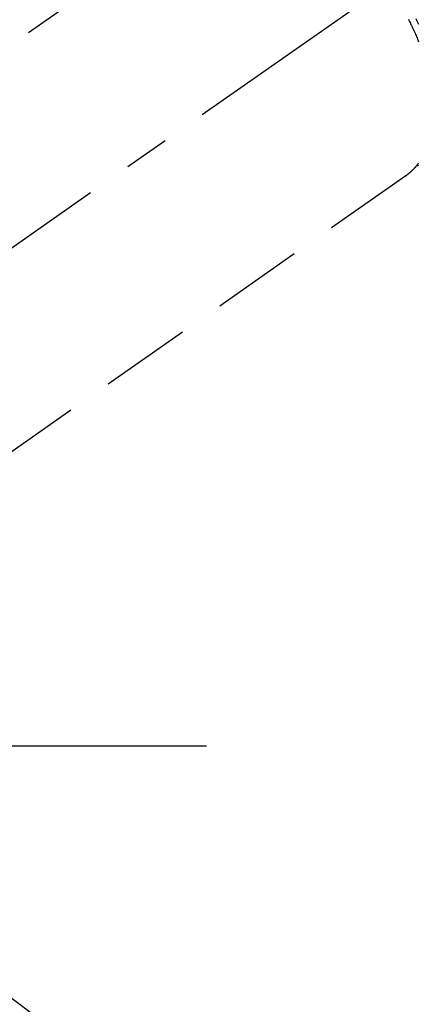
# Model space of a CAD drawing. Extents: x 0 to 26473, y -25 to 8845.
# Drawn here: x 16009 to 16064, y 6910 to 7046 of the extents above; entities that cross this region are included whole.
import ezdxf

# ---------------------------------------------------------------- set-up
doc = ezdxf.new("R2010")
doc.units = 0
doc.header["$LTSCALE"] = 50
doc.header["$MEASUREMENT"] = 0
doc.linetypes.add('CENTER2', pattern=[1.125, 0.75, -0.125, 0.125, -0.125])
doc.linetypes.add('HIDDEN', pattern=[0.375, 0.25, -0.125])
doc.layers.get('0').update_dxf_attribs({"linetype": 'CONTINUOUS'})
doc.layers.get('DEFPOINTS').update_dxf_attribs({"color": 146, "linetype": 'CONTINUOUS'})
for name, color, linetype in [('150-機器', 8, 'CONTINUOUS'), ('160-文字', 254, 'CONTINUOUS'), ('166-寸法B', 11, 'CONTINUOUS')]:
    doc.layers.add(name, color=color, linetype=linetype)
doc.styles.add('KH001', font='msgothic.ttc')
doc.dimstyles.new('KH1xx030', dxfattribs={"dimscale": 30, "dimtxt": 2, "dimasz": 0.6, "dimexe": 0.3, "dimexo": 1.2, "dimgap": 0.5, "dimtad": 3, "dimdec": 1, "dimdsep": 46, "dimlunit": 6, "dimtxsty": 'KH001', "dimblk": 'DOT', "dimcen": 1, "dimdle": 1, "dimclrd": 256, "dimclre": 256, "dimclrt": 256, "dimadec": 0, "dimazin": 0, "dimtfac": 1, "dimtdec": 1, "dimtix": 1, "dimtmove": 2, "dimatfit": 3, "dimldrblk": 'CLOSEDBLANK', "dimfxl": 1, "dimtolj": 1, "dimtzin": 0, "dimlwd": -1, "dimlwe": -1, "dimarcsym": 0})

# ---------------------------------------------------------------- blocks, each defined once
blk = doc.blocks.new('F402_H')
at = {"layer": '150-機器', "color": 13, "linetype": 'CENTER2'}
blk.add_line((0, 0), (-244.02, -170.86), dxfattribs=at)
at = {"layer": '150-機器', "color": 13, "linetype": 'HIDDEN'}
for p, q in [((-167.27, -89.12), (-227.62, -131.38)), ((-140.96, -126.7), (-201.3, -168.96))]:
    blk.add_line(p, q, dxfattribs=at)
at = {"layer": '150-機器', "color": 13, "linetype": 'Continuous'}
blk.add_line((-141.06, -126.78), (-140.96, -126.7), dxfattribs=at)
at = {"layer": '150-機器', "color": 13, "linetype": 'HIDDEN'}
for points in [[(-139.25, -125.3), (-139.26, -125.3), (-139.27, -125.3), (-139.28, -125.31), (-139.3, -125.31), (-139.31, -125.31), (-139.32, -125.31), (-139.33, -125.31), (-139.34, -125.31), (-139.36, -125.32), (-139.36, -125.32), (-139.37, -125.32), (-139.38, -125.32), (-139.38, -125.31), (-139.39, -125.31), (-139.41, -125.31), (-139.42, -125.31), (-139.43, -125.31), (-139.43, -125.31), (-139.43, -125.31), (-139.43, -125.31), (-139.44, -125.31), (-139.45, -125.31), (-139.46, -125.31), (-139.48, -125.3), (-139.49, -125.3)], [(-139.18, -105.88), (-139.27, -105.69), (-139.36, -105.5), (-139.45, -105.31), (-139.54, -105.12)], [(-140.61, -105.14), (-140.53, -105.3), (-140.45, -105.46), (-140.37, -105.62), (-140.3, -105.78), (-140.22, -105.93), (-140.14, -106.09), (-140.09, -106.2), (-140.04, -106.32), (-139.99, -106.43), (-139.94, -106.54), (-139.86, -106.71), (-139.78, -106.89), (-139.7, -107.06), (-139.63, -107.24), (-139.56, -107.4), (-139.49, -107.56), (-139.42, -107.72), (-139.36, -107.88), (-139.31, -108), (-139.25, -108.13), (-139.2, -108.26)], [(-139.23, -124.97), (-139.26, -125.01), (-139.29, -125.04), (-139.32, -125.08), (-139.35, -125.12), (-139.38, -125.16), (-139.39, -125.18), (-139.41, -125.2), (-139.42, -125.22), (-139.44, -125.24), (-139.45, -125.26), (-139.46, -125.27), (-139.48, -125.29), (-139.49, -125.3), (-139.51, -125.33), (-139.54, -125.36), (-139.56, -125.39), (-139.59, -125.42), (-139.6, -125.44), (-139.61, -125.45), (-139.62, -125.46), (-139.63, -125.47), (-139.64, -125.49), (-139.66, -125.5), (-139.67, -125.52), (-139.69, -125.54), (-139.7, -125.56), (-139.72, -125.58), (-139.74, -125.6), (-139.76, -125.62), (-139.77, -125.63), (-139.78, -125.65), (-139.8, -125.66), (-139.81, -125.68), (-139.83, -125.7), (-139.86, -125.72), (-139.88, -125.75), (-139.9, -125.77), (-139.92, -125.79), (-139.94, -125.82), (-139.96, -125.84), (-139.99, -125.86), (-140.01, -125.88), (-140.03, -125.91), (-140.05, -125.93), (-140.07, -125.95), (-140.09, -125.96), (-140.1, -125.98), (-140.12, -125.99), (-140.13, -126.01), (-140.16, -126.03), (-140.18, -126.05), (-140.2, -126.07), (-140.22, -126.09), (-140.25, -126.12), (-140.27, -126.14), (-140.29, -126.16), (-140.32, -126.18), (-140.33, -126.19), (-140.35, -126.21), (-140.36, -126.22), (-140.38, -126.24), (-140.41, -126.26), (-140.44, -126.29), (-140.47, -126.32), (-140.5, -126.34), (-140.53, -126.36), (-140.55, -126.38), (-140.57, -126.4), (-140.6, -126.42), (-140.62, -126.44), (-140.65, -126.46), (-140.67, -126.48), (-140.69, -126.5), (-140.72, -126.52), (-140.74, -126.54), (-140.77, -126.56), (-140.79, -126.58), (-140.82, -126.6), (-140.84, -126.62), (-140.87, -126.64), (-140.89, -126.65), (-140.91, -126.67), (-140.93, -126.68), (-140.94, -126.69), (-140.96, -126.7)]]:
    blk.add_lwpolyline(points, dxfattribs=at)
blk = doc.blocks.new('_Dot')
at = {"color": 0, "linetype": 'ByBlock', "lineweight": -2}
blk.add_line((-0.5, 0), (-1, 0), dxfattribs=at)
at = {"color": 0, "linetype": 'ByBlock', "const_width": 0.5}
blk.add_lwpolyline([(-0.25, 0, 1), (0.25, 0, 1)], format="xyb", close=True, dxfattribs=at)
blk = doc.blocks.new('*D96')
at = {"layer": '166-寸法B', "transparency": 16777216}
for p, q in [((16047.21, 7670.64), (15866.96, 7670.64)), ((15875.96, 7652.64), (15875.96, 6963.64)), ((16034.81, 6945.64), (15866.96, 6945.64))]:
    blk.add_line(p, q, dxfattribs=at)
at = {"layer": 'DEFPOINTS', "color": 0, "transparency": 16777216}
for p in [(16083.21, 7670.64), (15875.96, 6945.64), (16070.81, 6945.64)]:
    blk.add_point(p, dxfattribs=at)
at = {"layer": '166-寸法B', "transparency": 16777216, "xscale": 18, "yscale": 18, "zscale": 18}
for p, rotation in [((15875.96, 7670.64), 90), ((15875.96, 6945.64), 270)]:
    blk.add_blockref('_Dot', p, dxfattribs=dict(at, rotation=rotation))
at = {"layer": '166-寸法B', "transparency": 16777216, "insert": (15830.96, 7308.14), "char_height": 60, "attachment_point": 5, "rotation": 90, "style": 'KH001'}
blk.add_mtext('\\A1;725', dxfattribs=at)
blk = doc.blocks.new('_ClosedBlank')
at = {"color": 0, "linetype": 'ByBlock', "lineweight": -2}
for p, q in [((-1, 0.1667), (0, 0)), ((-1, 0.1667), (-1, -0.1667)), ((0, 0), (-1, -0.1667))]:
    blk.add_line(p, q, dxfattribs=at)

msp = doc.modelspace()

# ---------------------------------------------------------------- block references
at = {"layer": '150-機器'}
msp.add_blockref('F402_H', (16203.2, 7150.84), dxfattribs=at)

# ---------------------------------------------------------------- dimensions: what is measured, and where the dimension line sits
at = {"layer": '166-寸法B'}
dim = msp.add_linear_dim(base=(15875.96, 6945.64), p1=(16083.21, 7670.64), p2=(16070.81, 6945.64), angle=90, dimstyle='KH1xx030', dxfattribs=at)
dim.commit()
dim.dimension.update_dxf_attribs({"geometry": '*D96', "text_midpoint": (15830.96, 7308.14)})

# ---------------------------------------------------------------- leaders
at = {"layer": '160-文字', "annotation_type": 0, "has_hookline": 1, "hookline_direction": 0}
for points, text_width in [([(15389.52, 7178.27), (15557.16, 5965.89), (15557.76, 5965.89)], 1240.62), ([(15659.52, 7171.5), (16949.96, 6206.89), (16950.56, 6206.89)], 1630.62)]:
    msp.add_leader(points, dimstyle='KH1xx030', override={"dimgap": 0.5, "dimtad": 1}, dxfattribs=dict(at, text_width=text_width))

doc.saveas('drawing.dxf')
